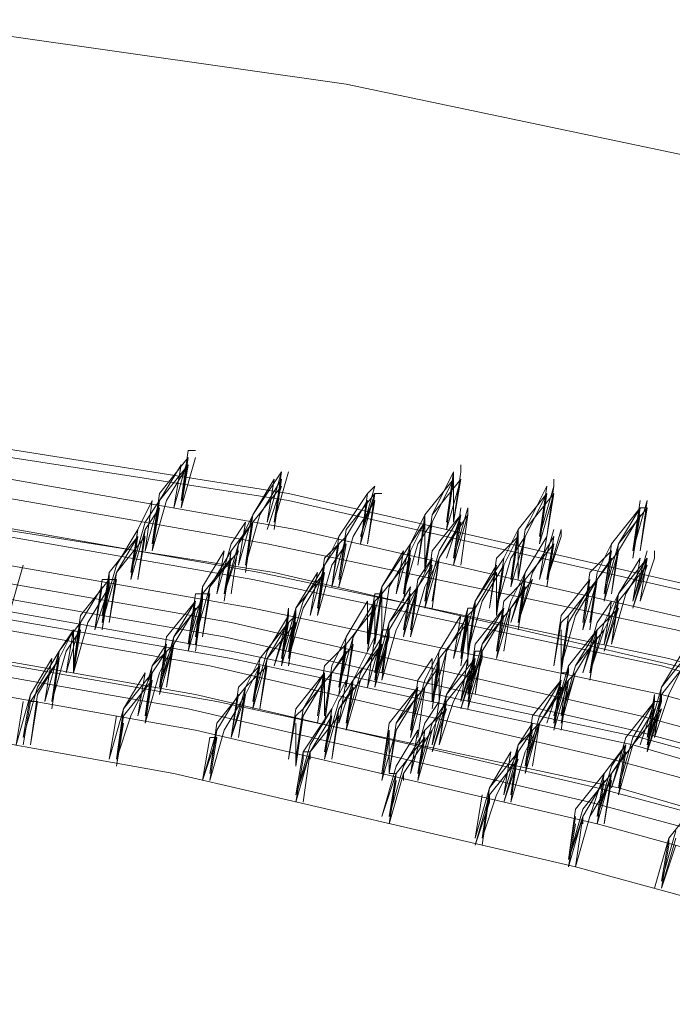
# Model space of a CAD drawing. Units: millimetres. Extents: x -15146 to 2530, y -6837 to 2881.
# Drawn here: x -9680 to -9345, y 442 to 947 of the extents above; entities that cross this region are included whole.
import ezdxf

# ---------------------------------------------------------------- set-up
doc = ezdxf.new("R2010")
doc.units = ezdxf.units.MM

# ---------------------------------------------------------------- blocks, each defined once
blk = doc.blocks.new('WMF0')
at = {"color": 139, "lineweight": 0}
blk.add_lwpolyline([(857.339, -307.256), (853.044, -305.33), (848.748, -303.479), (844.305, -301.924), (839.788, -300.591), (835.27, -299.48), (830.679, -298.517), (826.013, -297.851)], dxfattribs=at)
blk.add_lwpolyline([(857.339, -307.256), (853.044, -305.33), (848.748, -303.479), (844.305, -301.924), (839.788, -300.591), (835.27, -299.48), (830.679, -298.517), (826.013, -297.851)], dxfattribs=at)
at = {"color": 3, "lineweight": 0}
for points in [[(854.525, -311.329), (850.6, -309.403), (846.675, -307.7), (842.602, -306.145), (838.529, -304.812), (834.308, -303.701), (830.086, -302.738), (825.865, -302.072)], [(854.451, -311.403), (850.526, -309.477), (846.601, -307.774), (842.528, -306.219), (838.455, -304.886), (834.308, -303.775), (830.086, -302.812), (825.791, -302.146)], [(854.377, -311.625), (850.526, -309.774), (846.601, -308.07), (842.602, -306.515), (838.529, -305.182), (834.382, -304.071), (830.16, -303.109), (825.939, -302.368)], [(854.228, -311.773), (850.378, -309.848), (846.379, -308.144), (842.38, -306.663), (838.232, -305.256), (834.085, -304.145), (829.864, -303.257), (825.643, -302.516)], [(854.006, -312.143), (850.155, -310.292), (846.156, -308.515), (842.157, -307.033), (838.084, -305.7), (833.937, -304.516), (829.716, -303.627), (825.495, -302.886)], [(854.08, -312.069), (850.229, -310.218), (846.23, -308.441), (842.231, -306.959), (838.158, -305.626), (834.011, -304.442), (829.79, -303.553), (825.569, -302.812)], [(854.08, -312.069), (850.303, -310.218), (846.305, -308.515), (842.306, -306.959), (838.232, -305.626), (834.085, -304.516), (829.938, -303.553), (825.717, -302.886)], [(853.858, -312.365), (850.081, -310.514), (846.156, -308.811), (842.157, -307.256), (838.084, -305.923), (833.937, -304.812), (829.716, -303.923), (825.495, -303.183)], [(853.71, -312.588), (849.859, -310.736), (845.934, -308.959), (841.935, -307.478), (837.862, -306.145), (833.715, -305.034), (829.494, -304.071), (825.273, -303.331)], [(853.636, -312.736), (849.785, -310.884), (845.86, -309.107), (841.861, -307.626), (837.788, -306.293), (833.641, -305.182), (829.42, -304.219), (825.199, -303.479)], [(853.488, -312.884), (849.711, -311.032), (845.786, -309.329), (841.787, -307.774), (837.714, -306.515), (833.641, -305.33), (829.494, -304.442), (825.273, -303.701)], [(853.562, -312.81), (849.785, -310.958), (845.86, -309.255), (841.861, -307.7), (837.788, -306.367), (833.715, -305.256), (829.494, -304.367), (825.347, -303.627)], [(853.414, -313.032), (849.563, -311.181), (845.638, -309.477), (841.639, -307.922), (837.566, -306.589), (833.419, -305.478), (829.272, -304.516), (825.051, -303.775)], [(853.192, -313.328), (849.341, -311.477), (845.416, -309.774), (841.417, -308.218), (837.418, -306.885), (833.271, -305.775), (829.124, -304.812), (824.903, -304.071)], [(853.118, -313.476), (849.267, -311.625), (845.342, -309.922), (841.343, -308.366), (837.344, -307.033), (833.197, -305.923), (829.05, -304.96), (824.828, -304.219)], [(853.266, -313.328), (849.489, -311.477), (845.564, -309.774), (841.639, -308.292), (837.566, -306.959), (833.493, -305.775), (829.346, -304.886), (825.125, -304.145)], [(853.044, -313.624), (849.267, -311.773), (845.416, -310.07), (841.417, -308.589), (837.344, -307.256), (833.271, -306.145), (829.124, -305.182), (824.977, -304.442)], [(852.747, -314.069), (848.971, -312.217), (845.12, -310.514), (841.121, -309.033), (837.122, -307.7), (833.049, -306.589), (828.902, -305.626), (824.754, -304.886)]]:
    blk.add_lwpolyline(points, dxfattribs=at)
at = {"color": 253, "lineweight": 0}
for points in [[(828.976, -302.812), (829.05, -302.294)], [(829.05, -302.294), (829.124, -302.294)], [(828.753, -302.738), (829.05, -302.368)], [(828.902, -302.886), (829.05, -302.368)], [(828.976, -302.886), (829.124, -302.368)], [(828.976, -302.886), (829.05, -302.368)], [(829.05, -302.368), (828.976, -302.812)], [(828.753, -302.812), (829.05, -302.442)], [(828.753, -302.812), (828.976, -302.442)], [(828.827, -302.812), (829.05, -302.442)], [(828.976, -302.442), (828.902, -302.886)], [(829.05, -302.442), (828.976, -302.886)], [(829.05, -302.442), (828.976, -302.886)], [(831.864, -302.516), (831.864, -302.442)], [(829.716, -302.96), (830.012, -302.516)], [(829.716, -302.96), (829.938, -302.59)], [(829.79, -302.96), (830.012, -302.59)], [(829.864, -303.034), (830.012, -302.516)], [(829.938, -302.59), (829.864, -303.034)], [(829.938, -303.034), (830.086, -302.516)], [(829.938, -303.034), (830.012, -302.516)], [(830.012, -302.516), (829.938, -303.034)], [(829.938, -303.109), (830.012, -302.59)], [(830.012, -302.59), (829.938, -303.034)], [(831.493, -302.96), (831.79, -302.59)], [(831.567, -302.96), (831.79, -302.516)], [(831.567, -302.96), (831.864, -302.59)], [(831.567, -303.034), (831.79, -302.59)], [(831.716, -303.034), (831.79, -302.516)], [(831.716, -303.109), (831.864, -302.59)], [(831.79, -302.59), (831.716, -303.109)], [(831.79, -302.59), (831.716, -303.034)], [(831.79, -303.034), (831.864, -302.516)], [(831.79, -303.034), (831.864, -302.516)], [(831.79, -302.516), (831.79, -303.034)], [(831.864, -302.59), (831.79, -303.034)], [(832.826, -302.664), (832.826, -302.59)], [(829.716, -303.034), (830.012, -302.664)], [(830.012, -302.664), (829.864, -303.109)], [(830.827, -303.183), (830.975, -302.664)], [(830.901, -302.738), (830.975, -302.664)], [(832.53, -303.109), (832.752, -302.664)], [(832.678, -303.183), (832.752, -302.664)], [(832.678, -303.183), (832.826, -302.664)], [(832.752, -302.664), (832.678, -303.183)], [(832.752, -303.183), (832.826, -302.664)], [(828.679, -303.257), (828.753, -302.738)], [(830.605, -303.183), (830.901, -302.738)], [(830.679, -303.109), (830.975, -302.738)], [(830.827, -303.257), (830.975, -302.738)], [(830.827, -303.257), (830.901, -302.738)], [(830.901, -302.738), (830.827, -303.257)], [(830.975, -302.738), (830.827, -303.183)], [(830.901, -303.257), (830.975, -302.738)], [(830.975, -302.738), (831.049, -302.738)], [(832.456, -303.109), (832.752, -302.738)], [(832.53, -303.109), (832.826, -302.738)], [(832.53, -303.183), (832.752, -302.738)], [(832.678, -303.257), (832.826, -302.738)], [(832.752, -302.738), (832.678, -303.257)], [(832.752, -302.738), (832.678, -303.183)], [(832.826, -302.738), (832.752, -303.183)], [(828.531, -303.109), (828.679, -302.812)], [(828.605, -303.034), (828.753, -302.812)], [(828.605, -303.331), (828.753, -302.812)], [(828.679, -302.812), (828.605, -303.331)], [(828.605, -303.109), (828.753, -302.886)], [(828.605, -303.109), (828.753, -302.886)], [(828.679, -303.331), (828.827, -302.812)], [(828.679, -303.331), (828.753, -302.812)], [(828.753, -302.812), (828.679, -303.257)], [(828.753, -302.886), (828.679, -303.331)], [(828.753, -302.886), (828.679, -303.331)], [(828.902, -302.886), (828.902, -302.886)], [(828.976, -302.886), (828.976, -302.886)], [(829.05, -302.886), (829.05, -302.886)], [(830.679, -303.183), (830.901, -302.812)], [(830.753, -303.183), (830.975, -302.812)], [(830.901, -302.812), (830.827, -303.257)], [(830.975, -302.812), (830.901, -303.257)], [(831.79, -303.405), (831.864, -302.886)], [(831.79, -303.405), (831.938, -302.886)], [(831.938, -302.96), (831.938, -302.886)], [(833.419, -303.257), (833.715, -302.886)], [(833.493, -303.257), (833.789, -302.886)], [(833.493, -303.257), (833.715, -302.886)], [(833.641, -303.331), (833.715, -302.812)], [(833.641, -303.331), (833.789, -302.812)], [(833.641, -303.405), (833.715, -302.886)], [(833.715, -302.886), (833.641, -303.331)], [(833.715, -302.886), (833.641, -303.331)], [(833.715, -303.331), (833.789, -302.812)], [(833.715, -302.886), (833.789, -302.886)], [(833.789, -302.886), (833.715, -303.331)], [(829.568, -303.257), (829.716, -302.96)], [(829.568, -303.479), (829.716, -302.96)], [(829.642, -303.479), (829.79, -302.96)], [(829.642, -303.479), (829.716, -302.96)], [(829.716, -302.96), (829.642, -303.479)], [(831.345, -303.257), (831.493, -302.96)], [(831.419, -303.479), (831.493, -302.96)], [(831.493, -303.479), (831.567, -302.96)], [(831.493, -303.479), (831.567, -302.96)], [(831.493, -302.96), (831.493, -303.479)], [(831.567, -303.331), (831.864, -302.96)], [(831.642, -303.405), (831.938, -302.96)], [(831.642, -303.331), (831.864, -302.96)], [(831.864, -302.96), (831.716, -303.405)], [(831.79, -303.479), (831.938, -302.96)], [(831.864, -302.96), (831.79, -303.405)], [(831.864, -303.479), (831.938, -302.96)], [(831.938, -302.96), (831.864, -303.479)], [(833.493, -303.331), (833.715, -302.96)], [(833.715, -302.96), (833.641, -303.405)], [(828.309, -303.479), (828.531, -303.109)], [(828.457, -303.553), (828.605, -303.034)], [(828.457, -303.627), (828.605, -303.109)], [(828.457, -303.627), (828.531, -303.109)], [(828.531, -303.109), (828.457, -303.553)], [(828.531, -303.627), (828.605, -303.109)], [(829.494, -303.331), (829.716, -303.034)], [(829.494, -303.257), (829.642, -303.034)], [(829.568, -303.257), (829.716, -303.034)], [(829.642, -303.034), (829.568, -303.479)], [(829.642, -303.553), (829.716, -303.034)], [(829.716, -303.034), (829.642, -303.479)], [(829.716, -303.034), (829.642, -303.553)], [(829.864, -303.034), (829.864, -303.034)], [(829.938, -303.034), (829.938, -303.034)], [(829.938, -303.034), (829.938, -303.034)], [(830.605, -303.627), (830.679, -303.109)], [(831.345, -303.331), (831.493, -303.034)], [(831.345, -303.257), (831.493, -303.034)], [(831.419, -303.257), (831.567, -303.034)], [(831.493, -303.034), (831.419, -303.479)], [(831.493, -303.553), (831.567, -303.034)], [(831.567, -303.034), (831.493, -303.479)], [(831.493, -303.034), (831.493, -303.553)], [(831.642, -303.405), (831.864, -303.034)], [(831.716, -303.034), (831.716, -303.034)], [(831.864, -303.034), (831.79, -303.479)], [(831.79, -303.034), (831.79, -303.034)], [(831.79, -303.034), (831.79, -303.034)], [(832.308, -303.405), (832.456, -303.109)], [(832.382, -303.627), (832.456, -303.109)], [(832.456, -303.627), (832.53, -303.109)], [(832.456, -303.627), (832.53, -303.109)], [(832.456, -303.109), (832.456, -303.627)], [(832.678, -303.627), (832.826, -303.109)], [(832.752, -303.627), (832.9, -303.109)], [(832.9, -303.183), (832.9, -303.109)], [(828.235, -303.553), (828.531, -303.183)], [(828.309, -303.553), (828.605, -303.183)], [(828.309, -303.553), (828.531, -303.183)], [(828.531, -303.183), (828.457, -303.627)], [(828.531, -303.183), (828.457, -303.627)], [(828.605, -303.183), (828.531, -303.627)], [(830.457, -303.479), (830.605, -303.183)], [(830.457, -303.405), (830.679, -303.183)], [(830.531, -303.701), (830.679, -303.183)], [(830.531, -303.701), (830.605, -303.183)], [(830.605, -303.183), (830.531, -303.701)], [(830.605, -303.701), (830.753, -303.183)], [(830.679, -303.183), (830.605, -303.627)], [(832.234, -303.405), (832.456, -303.183)], [(832.308, -303.479), (832.456, -303.183)], [(832.382, -303.405), (832.53, -303.183)], [(832.382, -303.701), (832.53, -303.183)], [(832.456, -303.183), (832.382, -303.701)], [(832.456, -303.183), (832.382, -303.627)], [(832.53, -303.183), (832.456, -303.627)], [(832.53, -303.553), (832.752, -303.183)], [(832.604, -303.553), (832.826, -303.183)], [(832.604, -303.553), (832.826, -303.183)], [(832.752, -303.183), (832.678, -303.627)], [(832.678, -303.183), (832.678, -303.183)], [(832.678, -303.183), (832.678, -303.183)], [(832.752, -303.627), (832.9, -303.183)], [(832.752, -303.701), (832.826, -303.183)], [(832.826, -303.183), (832.752, -303.627)], [(832.826, -303.183), (832.752, -303.627)], [(832.752, -303.183), (832.752, -303.183)], [(829.346, -303.775), (829.494, -303.257)], [(829.42, -303.775), (829.568, -303.257)], [(829.494, -303.775), (829.568, -303.257)], [(830.457, -303.479), (830.605, -303.257)], [(830.531, -303.479), (830.679, -303.257)], [(830.605, -303.257), (830.531, -303.701)], [(830.679, -303.257), (830.605, -303.701)], [(830.827, -303.257), (830.827, -303.257)], [(830.827, -303.257), (830.827, -303.257)], [(830.901, -303.257), (830.901, -303.257)], [(831.049, -303.701), (831.345, -303.257)], [(831.197, -303.775), (831.345, -303.257)], [(831.271, -303.775), (831.419, -303.257)], [(831.271, -303.775), (831.345, -303.257)], [(831.345, -303.257), (831.271, -303.775)], [(832.53, -303.627), (832.826, -303.257)], [(832.826, -303.257), (832.752, -303.701)], [(833.271, -303.553), (833.419, -303.257)], [(833.345, -303.775), (833.419, -303.257)], [(833.345, -303.775), (833.493, -303.257)], [(833.419, -303.257), (833.345, -303.775)], [(833.419, -303.775), (833.493, -303.257)], [(828.679, -303.331), (828.679, -303.331)], [(828.679, -303.331), (828.679, -303.331)], [(828.753, -303.331), (828.753, -303.331)], [(829.198, -303.701), (829.42, -303.331)], [(829.198, -303.775), (829.494, -303.405)], [(829.272, -303.701), (829.568, -303.331)], [(829.272, -303.701), (829.494, -303.331)], [(829.42, -303.331), (829.346, -303.775)], [(829.42, -303.849), (829.494, -303.331)], [(829.568, -303.331), (829.42, -303.775)], [(829.494, -303.331), (829.42, -303.775)], [(829.494, -303.405), (829.42, -303.849)], [(830.383, -303.923), (830.457, -303.405)], [(831.049, -303.701), (831.271, -303.331)], [(831.049, -303.775), (831.345, -303.405)], [(831.123, -303.701), (831.345, -303.331)], [(831.271, -303.331), (831.197, -303.775)], [(831.271, -303.849), (831.345, -303.331)], [(831.345, -303.331), (831.271, -303.775)], [(831.345, -303.405), (831.271, -303.849)], [(831.419, -303.701), (831.567, -303.405)], [(831.419, -303.627), (831.567, -303.405)], [(831.493, -303.849), (831.567, -303.331)], [(831.493, -303.849), (831.642, -303.331)], [(831.493, -303.701), (831.642, -303.405)], [(831.493, -303.923), (831.642, -303.405)], [(831.567, -303.405), (831.493, -303.849)], [(831.567, -303.405), (831.493, -303.849)], [(831.567, -303.849), (831.642, -303.405)], [(831.642, -303.405), (831.567, -303.923)], [(831.79, -303.405), (831.79, -303.405)], [(832.012, -303.849), (832.308, -303.405)], [(832.16, -303.923), (832.234, -303.405)], [(832.234, -303.923), (832.382, -303.405)], [(832.234, -303.923), (832.308, -303.405)], [(832.308, -303.405), (832.234, -303.923)], [(833.197, -303.553), (833.419, -303.331)], [(833.271, -303.627), (833.493, -303.331)], [(833.271, -303.627), (833.419, -303.405)], [(833.345, -303.849), (833.493, -303.331)], [(833.419, -303.331), (833.345, -303.775)], [(833.419, -303.405), (833.345, -303.849)], [(833.493, -303.331), (833.419, -303.775)], [(833.493, -303.775), (833.715, -303.405)], [(833.493, -303.775), (833.789, -303.405)], [(833.567, -303.775), (833.789, -303.405)], [(833.641, -303.849), (833.789, -303.331)], [(833.641, -303.849), (833.789, -303.331)], [(833.641, -303.331), (833.641, -303.331)], [(833.641, -303.331), (833.641, -303.331)], [(833.641, -303.923), (833.789, -303.405)], [(833.715, -303.405), (833.641, -303.849)], [(833.789, -303.405), (833.641, -303.849)], [(833.715, -303.849), (833.863, -303.405)], [(833.789, -303.405), (833.715, -303.849)], [(833.715, -303.405), (833.715, -303.405)], [(833.863, -303.405), (833.863, -303.331)], [(827.198, -303.997), (827.346, -303.479)], [(828.161, -303.997), (828.309, -303.479)], [(829.568, -303.479), (829.568, -303.479)], [(829.642, -303.479), (829.642, -303.479)], [(829.642, -303.479), (829.642, -303.479)], [(830.235, -303.849), (830.457, -303.479)], [(830.309, -303.997), (830.457, -303.479)], [(830.383, -303.997), (830.531, -303.479)], [(830.383, -303.997), (830.457, -303.479)], [(830.457, -303.479), (830.383, -303.923)], [(831.419, -303.701), (831.567, -303.479)], [(831.419, -303.479), (831.419, -303.479)], [(831.567, -303.479), (831.493, -303.923)], [(831.493, -303.479), (831.493, -303.479)], [(831.493, -303.479), (831.493, -303.479)], [(831.79, -303.479), (831.79, -303.479)], [(831.864, -303.479), (831.864, -303.479)], [(832.012, -303.849), (832.234, -303.479)], [(832.086, -303.849), (832.308, -303.479)], [(832.234, -303.479), (832.16, -303.923)], [(832.234, -303.997), (832.308, -303.479)], [(832.308, -303.479), (832.234, -303.923)], [(833.493, -303.849), (833.789, -303.479)], [(833.789, -303.479), (833.641, -303.923)], [(828.161, -304.071), (828.309, -303.553)], [(828.161, -304.071), (828.235, -303.553)], [(828.235, -303.553), (828.161, -304.071)], [(828.235, -303.553), (828.161, -303.997)], [(828.235, -304.071), (828.309, -303.553)], [(828.235, -303.627), (828.235, -303.553)], [(828.235, -303.627), (828.235, -303.553)], [(830.16, -303.923), (830.457, -303.553)], [(830.16, -303.923), (830.383, -303.553)], [(830.235, -303.923), (830.457, -303.553)], [(830.383, -303.553), (830.309, -303.997)], [(830.457, -303.553), (830.383, -303.997)], [(830.457, -303.553), (830.383, -303.997)], [(832.012, -303.923), (832.234, -303.553)], [(832.234, -303.553), (832.234, -303.997)], [(832.382, -303.849), (832.53, -303.553)], [(832.382, -304.071), (832.53, -303.553)], [(832.456, -304.071), (832.604, -303.553)], [(832.456, -304.071), (832.604, -303.553)], [(832.53, -303.553), (832.456, -304.071)], [(833.123, -304.071), (833.197, -303.553)], [(833.197, -304.071), (833.271, -303.553)], [(827.939, -303.997), (828.235, -303.627)], [(827.939, -304.071), (828.161, -303.701)], [(827.939, -304.071), (828.161, -303.701)], [(828.013, -304.071), (828.235, -303.701)], [(828.087, -304.145), (828.161, -303.627)], [(828.087, -304.145), (828.235, -303.701)], [(828.161, -303.701), (828.087, -304.145)], [(828.161, -303.701), (828.087, -304.145)], [(828.235, -303.627), (828.161, -304.071)], [(828.161, -303.627), (828.235, -303.627)], [(828.161, -304.145), (828.235, -303.627)], [(828.161, -304.145), (828.235, -303.627)], [(828.235, -303.627), (828.161, -304.145)], [(828.235, -303.701), (828.161, -304.145)], [(828.309, -303.627), (828.235, -304.071)], [(828.235, -303.627), (828.309, -303.627)], [(828.235, -303.701), (828.235, -303.627)], [(828.457, -303.627), (828.457, -303.627)], [(828.457, -303.627), (828.457, -303.627)], [(828.531, -303.627), (828.531, -303.627)], [(829.124, -304.219), (829.198, -303.701)], [(829.124, -304.219), (829.272, -303.701)], [(829.198, -303.701), (829.124, -304.219)], [(829.198, -304.219), (829.272, -303.701)], [(829.198, -303.775), (829.198, -303.701)], [(830.531, -303.701), (830.531, -303.701)], [(830.605, -303.701), (830.605, -303.701)], [(830.605, -303.701), (830.605, -303.701)], [(830.901, -304.219), (831.049, -303.701)], [(830.975, -304.219), (831.049, -303.701)], [(831.049, -303.701), (830.975, -304.219)], [(831.049, -304.219), (831.123, -303.701)], [(831.049, -303.775), (831.049, -303.701)], [(831.123, -304.071), (831.345, -303.701)], [(831.123, -304.071), (831.419, -303.701)], [(831.197, -304.145), (831.419, -303.701)], [(831.271, -304.219), (831.419, -303.701)], [(831.271, -304.145), (831.419, -303.701)], [(831.345, -303.701), (831.271, -304.145)], [(831.419, -303.701), (831.271, -304.145)], [(831.345, -304.145), (831.419, -303.627)], [(831.345, -304.219), (831.493, -303.701)], [(831.419, -303.701), (831.345, -304.219)], [(832.308, -303.849), (832.53, -303.627)], [(832.382, -303.923), (832.604, -303.627)], [(832.53, -303.627), (832.382, -304.071)], [(832.382, -303.627), (832.382, -303.627)], [(832.382, -303.923), (832.53, -303.701)], [(832.456, -304.145), (832.53, -303.627)], [(832.604, -303.627), (832.456, -304.071)], [(832.456, -303.627), (832.456, -303.627)], [(832.456, -303.627), (832.456, -303.627)], [(832.53, -303.701), (832.456, -304.145)], [(832.678, -303.627), (832.678, -303.627)], [(832.752, -303.627), (832.752, -303.627)], [(832.752, -303.701), (832.752, -303.701)], [(832.9, -303.997), (833.197, -303.627)], [(832.975, -303.997), (833.271, -303.627)], [(832.975, -304.071), (833.197, -303.701)], [(833.049, -303.997), (833.271, -303.627)], [(833.123, -304.145), (833.271, -303.627)], [(833.197, -303.627), (833.123, -304.071)], [(833.197, -303.701), (833.123, -304.145)], [(833.197, -304.071), (833.271, -303.627)], [(833.271, -303.627), (833.197, -304.145)], [(833.271, -303.627), (833.197, -304.071)], [(829.05, -304.293), (829.124, -303.775)], [(829.05, -304.293), (829.198, -303.775)], [(829.124, -304.293), (829.198, -303.775)], [(829.198, -303.775), (829.124, -304.293)], [(829.198, -303.775), (829.124, -304.219)], [(829.124, -303.775), (829.198, -303.775)], [(829.272, -303.775), (829.198, -304.219)], [(829.198, -303.775), (829.272, -303.775)], [(829.198, -303.849), (829.198, -303.775)], [(829.198, -303.849), (829.198, -303.775)], [(829.42, -303.775), (829.42, -303.775)], [(829.42, -303.775), (829.42, -303.775)], [(830.975, -303.775), (830.901, -304.219)], [(830.901, -304.293), (830.975, -303.775)], [(830.901, -304.293), (830.975, -303.775)], [(830.975, -304.293), (831.049, -303.775)], [(831.049, -303.775), (830.975, -304.293)], [(830.975, -303.849), (831.049, -303.775)], [(830.975, -303.775), (831.049, -303.775)], [(830.975, -304.293), (831.049, -303.775)], [(831.049, -303.775), (831.049, -304.219)], [(831.123, -304.145), (831.345, -303.775)], [(831.197, -303.775), (831.197, -303.775)], [(831.345, -303.775), (831.271, -304.219)], [(831.271, -303.775), (831.271, -303.775)], [(831.345, -303.775), (831.345, -303.775)], [(833.345, -304.071), (833.493, -303.775)], [(833.345, -304.293), (833.493, -303.775)], [(833.345, -303.775), (833.345, -303.775)], [(833.345, -303.775), (833.345, -303.775)], [(833.419, -304.293), (833.567, -303.775)], [(833.419, -304.293), (833.493, -303.775)], [(833.493, -303.775), (833.419, -304.293)], [(833.419, -303.775), (833.419, -303.775)], [(828.827, -304.219), (829.124, -303.849)], [(828.902, -304.219), (829.198, -303.849)], [(828.902, -304.219), (829.124, -303.849)], [(828.902, -304.293), (829.124, -303.923)], [(829.05, -304.367), (829.198, -303.849)], [(829.124, -303.849), (829.05, -304.293)], [(829.124, -303.849), (829.05, -304.293)], [(829.124, -303.923), (829.05, -304.367)], [(829.124, -304.367), (829.198, -303.849)], [(829.198, -303.849), (829.124, -304.367)], [(829.494, -303.849), (829.494, -303.849)], [(830.012, -304.442), (830.16, -303.923)], [(830.086, -303.923), (830.012, -304.442)], [(830.086, -304.367), (830.235, -303.849)], [(830.086, -304.442), (830.235, -303.923)], [(830.086, -304.442), (830.16, -303.923)], [(830.16, -303.923), (830.086, -304.367)], [(830.086, -303.997), (830.086, -303.923)], [(830.16, -303.997), (830.16, -303.923)], [(830.679, -304.219), (830.901, -303.849)], [(830.679, -304.293), (830.975, -303.923)], [(830.753, -304.219), (830.975, -303.849)], [(830.753, -304.219), (830.975, -303.849)], [(830.901, -304.367), (830.975, -303.849)], [(830.901, -303.849), (830.901, -304.293)], [(830.975, -303.849), (830.901, -304.293)], [(830.975, -303.923), (830.901, -304.367)], [(830.975, -303.849), (830.975, -304.293)], [(831.493, -303.849), (831.493, -303.849)], [(831.493, -303.849), (831.493, -303.849)], [(831.567, -303.923), (831.567, -303.923)], [(831.79, -304.442), (831.938, -303.923)], [(831.864, -304.367), (832.012, -303.849)], [(831.938, -303.923), (831.864, -304.367)], [(831.864, -304.442), (831.938, -303.923)], [(831.938, -304.367), (832.086, -303.849)], [(831.938, -304.367), (832.012, -303.849)], [(832.012, -303.849), (831.938, -304.367)], [(831.938, -304.442), (832.012, -303.923)], [(832.012, -303.923), (831.938, -304.367)], [(832.012, -303.923), (831.938, -304.442)], [(831.938, -303.997), (832.012, -303.923)], [(831.938, -303.923), (832.012, -303.923)], [(831.938, -304.442), (832.012, -303.923)], [(832.012, -303.923), (832.012, -303.849)], [(832.012, -304.293), (832.308, -303.923)], [(832.086, -304.293), (832.382, -303.923)], [(832.086, -304.293), (832.308, -303.923)], [(832.16, -303.923), (832.16, -303.923)], [(832.234, -304.367), (832.308, -303.849)], [(832.234, -304.367), (832.382, -303.849)], [(832.234, -304.442), (832.382, -303.923)], [(832.308, -303.923), (832.234, -304.367)], [(832.308, -303.923), (832.234, -304.367)], [(832.234, -303.923), (832.234, -303.923)], [(832.234, -303.923), (832.234, -303.923)], [(832.308, -304.367), (832.382, -303.923)], [(832.382, -303.923), (832.308, -304.367)], [(833.271, -304.071), (833.419, -303.849)], [(833.271, -304.145), (833.493, -303.923)], [(833.345, -304.145), (833.493, -303.849)], [(833.345, -304.367), (833.493, -303.849)], [(833.419, -303.849), (833.345, -304.293)], [(833.493, -303.923), (833.345, -304.367)], [(833.493, -303.849), (833.419, -304.293)], [(833.641, -303.849), (833.641, -303.849)], [(833.715, -303.849), (833.715, -303.849)], [(833.715, -303.923), (833.715, -303.923)], [(827.865, -304.516), (827.939, -303.997)], [(829.864, -304.367), (830.086, -303.997)], [(829.938, -304.516), (830.086, -303.997)], [(830.012, -304.516), (830.16, -303.997)], [(830.086, -303.997), (830.012, -304.516)], [(830.16, -303.997), (830.086, -304.442)], [(830.16, -303.997), (830.086, -304.442)], [(830.086, -304.071), (830.16, -303.997)], [(830.086, -304.516), (830.16, -303.997)], [(830.309, -303.997), (830.309, -303.997)], [(830.383, -303.997), (830.383, -303.997)], [(830.383, -303.997), (830.383, -303.997)], [(831.642, -304.367), (831.864, -303.997)], [(831.716, -304.367), (831.938, -303.997)], [(831.716, -304.367), (831.938, -303.997)], [(831.864, -303.997), (831.79, -304.442)], [(831.864, -304.516), (831.938, -303.997)], [(831.938, -303.997), (831.864, -304.442)], [(831.938, -303.997), (831.938, -304.516)], [(832.086, -304.367), (832.308, -303.997)], [(832.308, -303.997), (832.234, -304.442)], [(832.826, -304.516), (832.9, -303.997)], [(832.9, -304.516), (833.049, -303.997)], [(832.9, -304.516), (832.975, -303.997)], [(832.975, -303.997), (832.9, -304.516)], [(832.9, -304.071), (832.975, -303.997)], [(827.717, -304.367), (827.939, -304.071)], [(827.791, -304.59), (827.939, -304.071)], [(827.865, -304.59), (828.013, -304.071)], [(827.865, -304.59), (827.939, -304.071)], [(827.939, -304.071), (827.865, -304.516)], [(828.161, -304.071), (828.161, -304.071)], [(828.161, -304.071), (828.161, -304.071)], [(828.235, -304.071), (828.235, -304.071)], [(829.79, -304.442), (830.086, -304.071)], [(829.864, -304.442), (830.16, -304.071)], [(829.864, -304.442), (830.086, -304.071)], [(830.086, -304.071), (829.938, -304.516)], [(830.012, -304.516), (830.086, -304.071)], [(830.086, -304.071), (830.012, -304.516)], [(830.16, -304.071), (830.086, -304.516)], [(830.975, -304.59), (831.123, -304.071)], [(831.049, -304.59), (831.123, -304.071)], [(831.642, -304.442), (831.938, -304.071)], [(831.938, -304.071), (831.864, -304.516)], [(832.456, -304.071), (832.456, -304.071)], [(832.456, -304.071), (832.456, -304.071)], [(832.53, -304.071), (832.53, -304.071)], [(832.9, -304.071), (832.826, -304.516)], [(832.9, -304.59), (832.975, -304.071)], [(832.975, -304.071), (832.9, -304.516)], [(833.123, -304.59), (833.271, -304.071)], [(833.123, -304.071), (833.123, -304.071)], [(833.197, -304.59), (833.345, -304.071)], [(833.197, -304.071), (833.197, -304.071)], [(827.717, -304.442), (827.865, -304.145)], [(827.717, -304.367), (827.865, -304.145)], [(827.791, -304.367), (827.939, -304.145)], [(827.865, -304.145), (827.791, -304.59)], [(827.939, -304.145), (827.865, -304.59)], [(827.865, -304.145), (827.865, -304.59)], [(828.087, -304.145), (828.087, -304.145)], [(828.161, -304.145), (828.161, -304.145)], [(828.161, -304.145), (828.161, -304.145)], [(828.753, -304.738), (828.827, -304.219)], [(828.753, -304.738), (828.902, -304.219)], [(828.827, -304.738), (828.902, -304.219)], [(829.124, -304.219), (829.124, -304.219)], [(829.124, -304.219), (829.124, -304.219)], [(829.198, -304.219), (829.198, -304.219)], [(830.531, -304.516), (830.679, -304.219)], [(830.605, -304.738), (830.679, -304.219)], [(830.605, -304.738), (830.753, -304.219)], [(830.679, -304.219), (830.605, -304.738)], [(830.679, -304.738), (830.753, -304.219)], [(830.753, -304.664), (830.975, -304.219)], [(830.827, -304.59), (831.049, -304.219)], [(830.901, -304.738), (831.049, -304.219)], [(830.975, -304.219), (830.901, -304.738)], [(830.975, -304.664), (831.123, -304.145)], [(831.049, -304.145), (830.975, -304.59)], [(830.975, -304.664), (831.049, -304.145)], [(831.123, -304.219), (830.975, -304.664)], [(830.975, -304.219), (830.975, -304.219)], [(830.975, -304.219), (830.975, -304.219)], [(830.975, -304.738), (831.123, -304.219)], [(830.975, -304.738), (831.049, -304.219)], [(831.049, -304.219), (830.975, -304.664)], [(831.049, -304.664), (831.197, -304.145)], [(831.123, -304.145), (831.049, -304.664)], [(831.123, -304.145), (831.049, -304.59)], [(831.049, -304.219), (831.049, -304.145)], [(831.049, -304.145), (831.123, -304.145)], [(831.049, -304.219), (831.123, -304.219)], [(831.049, -304.219), (831.049, -304.219)], [(831.123, -304.219), (831.123, -304.145)], [(831.271, -304.219), (831.271, -304.219)], [(831.345, -304.219), (831.345, -304.219)], [(831.345, -304.219), (831.345, -304.219)], [(832.9, -304.145), (832.9, -304.59)], [(832.975, -304.516), (833.271, -304.145)], [(833.049, -304.516), (833.345, -304.145)], [(833.049, -304.516), (833.271, -304.145)], [(833.049, -304.59), (833.271, -304.219)], [(833.271, -304.145), (833.123, -304.59)], [(833.197, -304.59), (833.345, -304.145)], [(833.197, -304.664), (833.271, -304.145)], [(833.345, -304.145), (833.197, -304.59)], [(833.271, -304.145), (833.197, -304.59)], [(833.197, -304.145), (833.197, -304.145)], [(833.271, -304.219), (833.197, -304.664)], [(828.679, -304.516), (828.827, -304.293)], [(828.679, -304.516), (828.902, -304.293)], [(828.753, -304.59), (828.902, -304.293)], [(828.753, -304.812), (828.902, -304.293)], [(828.827, -304.293), (828.753, -304.738)], [(828.902, -304.293), (828.753, -304.738)], [(828.902, -304.293), (828.827, -304.738)], [(829.05, -304.293), (829.05, -304.293)], [(830.457, -304.516), (830.679, -304.293)], [(830.531, -304.59), (830.753, -304.293)], [(830.605, -304.812), (830.679, -304.293)], [(830.679, -304.293), (830.605, -304.738)], [(830.753, -304.293), (830.679, -304.738)], [(830.753, -304.664), (831.049, -304.293)], [(830.827, -304.664), (831.049, -304.293)], [(830.901, -304.293), (830.901, -304.293)], [(830.901, -304.293), (830.901, -304.293)], [(831.049, -304.293), (830.975, -304.738)], [(831.049, -304.293), (830.975, -304.738)], [(831.938, -304.812), (832.012, -304.293)], [(831.938, -304.812), (832.086, -304.293)], [(832.012, -304.812), (832.086, -304.293)], [(833.345, -304.293), (833.345, -304.293)], [(833.419, -304.293), (833.419, -304.293)], [(833.419, -304.293), (833.419, -304.293)], [(827.494, -304.738), (827.717, -304.367)], [(827.569, -304.886), (827.717, -304.367)], [(827.643, -304.886), (827.791, -304.367)], [(827.643, -304.886), (827.717, -304.367)], [(827.717, -304.367), (827.643, -304.886)], [(828.679, -304.59), (828.827, -304.367)], [(828.827, -304.367), (828.753, -304.812)], [(829.05, -304.367), (829.05, -304.367)], [(829.124, -304.367), (829.124, -304.367)], [(829.716, -304.886), (829.864, -304.367)], [(830.531, -304.59), (830.679, -304.367)], [(830.679, -304.367), (830.605, -304.812)], [(830.975, -304.367), (830.975, -304.367)], [(831.493, -304.664), (831.642, -304.367)], [(831.567, -304.886), (831.642, -304.367)], [(831.567, -304.886), (831.716, -304.367)], [(831.642, -304.367), (831.567, -304.886)], [(831.642, -304.886), (831.716, -304.367)], [(831.864, -304.367), (831.864, -304.367)], [(831.864, -304.886), (832.012, -304.367)], [(831.864, -304.886), (832.012, -304.367)], [(831.938, -304.886), (832.086, -304.367)], [(832.012, -304.367), (831.938, -304.812)], [(832.086, -304.367), (831.938, -304.812)], [(831.938, -304.367), (831.938, -304.367)], [(832.086, -304.367), (832.012, -304.812)], [(832.012, -304.367), (832.086, -304.367)], [(832.012, -304.367), (832.012, -304.367)], [(832.086, -304.442), (832.086, -304.367)], [(832.234, -304.367), (832.234, -304.367)], [(832.234, -304.367), (832.234, -304.367)], [(833.937, -304.738), (834.159, -304.367)], [(833.937, -304.738), (834.233, -304.367)], [(834.011, -304.812), (834.233, -304.367)], [(827.42, -304.886), (827.717, -304.442)], [(827.42, -304.812), (827.643, -304.442)], [(827.494, -304.812), (827.717, -304.442)], [(827.643, -304.442), (827.569, -304.886)], [(827.643, -304.886), (827.717, -304.442)], [(827.717, -304.442), (827.643, -304.886)], [(827.717, -304.442), (827.643, -304.96)], [(828.531, -305.034), (828.679, -304.516)], [(828.605, -305.034), (828.679, -304.516)], [(829.568, -304.738), (829.79, -304.516)], [(829.642, -304.738), (829.79, -304.442)], [(829.642, -304.738), (829.864, -304.516)], [(829.642, -304.812), (829.79, -304.516)], [(829.716, -304.96), (829.864, -304.442)], [(829.716, -304.96), (829.79, -304.442)], [(829.79, -304.442), (829.716, -304.886)], [(829.79, -304.516), (829.716, -304.96)], [(829.79, -304.516), (829.716, -304.96)], [(829.79, -304.96), (829.864, -304.442)], [(829.864, -304.516), (829.79, -304.96)], [(830.012, -304.442), (830.012, -304.442)], [(830.012, -304.516), (830.012, -304.516)], [(830.012, -304.516), (830.012, -304.516)], [(830.086, -304.442), (830.086, -304.442)], [(830.086, -304.516), (830.086, -304.516)], [(830.16, -304.442), (830.16, -304.442)], [(830.383, -305.034), (830.457, -304.516)], [(830.457, -305.034), (830.531, -304.516)], [(831.419, -304.664), (831.567, -304.442)], [(831.493, -304.738), (831.642, -304.442)], [(831.493, -304.738), (831.642, -304.516)], [(831.567, -304.96), (831.642, -304.442)], [(831.567, -304.442), (831.567, -304.886)], [(831.642, -304.516), (831.567, -304.96)], [(831.642, -304.442), (831.642, -304.886)], [(831.716, -304.812), (831.938, -304.442)], [(831.716, -304.812), (832.012, -304.442)], [(831.716, -304.886), (832.012, -304.516)], [(831.79, -304.886), (832.012, -304.442)], [(831.864, -304.96), (832.012, -304.442)], [(831.938, -304.442), (831.864, -304.886)], [(832.012, -304.442), (831.864, -304.886)], [(831.864, -304.442), (831.864, -304.442)], [(831.864, -304.442), (831.864, -304.442)], [(832.012, -304.516), (831.864, -304.96)], [(832.012, -304.442), (831.938, -304.886)], [(831.938, -304.96), (832.086, -304.442)], [(832.012, -304.442), (831.938, -304.96)], [(831.938, -304.516), (831.938, -304.516)], [(832.308, -304.442), (832.308, -304.442)], [(832.826, -305.034), (832.975, -304.516)], [(832.826, -304.516), (832.826, -304.516)], [(832.9, -305.034), (833.049, -304.516)], [(832.9, -305.034), (833.049, -304.516)], [(832.975, -304.516), (832.9, -305.034)], [(832.9, -304.516), (832.9, -304.516)], [(832.9, -304.516), (832.9, -304.516)], [(832.975, -304.59), (832.975, -304.516)], [(833.937, -304.812), (834.233, -304.442)], [(827.791, -304.59), (827.791, -304.59)], [(827.865, -304.59), (827.865, -304.59)], [(827.865, -304.59), (827.865, -304.59)], [(828.383, -304.96), (828.605, -304.59)], [(828.383, -304.96), (828.679, -304.59)], [(828.457, -305.034), (828.679, -304.59)], [(828.605, -304.59), (828.531, -305.034)], [(828.605, -305.108), (828.753, -304.59)], [(828.605, -305.108), (828.679, -304.59)], [(828.679, -304.59), (828.605, -305.108)], [(828.679, -304.59), (828.605, -305.034)], [(830.16, -304.96), (830.457, -304.59)], [(830.235, -304.96), (830.531, -304.59)], [(830.235, -304.96), (830.457, -304.59)], [(830.457, -304.59), (830.383, -305.034)], [(830.457, -305.108), (830.531, -304.59)], [(830.457, -305.108), (830.531, -304.59)], [(830.531, -304.59), (830.457, -305.108)], [(830.457, -304.59), (830.457, -305.034)], [(830.679, -305.108), (830.827, -304.59)], [(830.975, -304.59), (830.975, -304.59)], [(832.975, -304.59), (832.826, -305.034)], [(832.826, -305.108), (832.9, -304.59)], [(832.826, -305.108), (832.975, -304.59)], [(832.9, -305.108), (833.049, -304.59)], [(833.049, -304.59), (832.9, -305.034)], [(832.9, -304.59), (832.975, -304.59)], [(832.975, -304.664), (833.049, -304.59)], [(833.123, -304.59), (833.123, -304.59)], [(833.197, -304.59), (833.197, -304.59)], [(827.346, -305.256), (827.494, -304.738)], [(828.383, -305.034), (828.679, -304.664)], [(828.679, -304.664), (828.605, -305.108)], [(828.753, -304.738), (828.753, -304.738)], [(828.827, -304.738), (828.827, -304.738)], [(829.346, -305.108), (829.642, -304.738)], [(829.494, -305.256), (829.568, -304.738)], [(829.494, -305.256), (829.642, -304.738)], [(829.642, -304.738), (829.494, -305.256)], [(829.568, -305.256), (829.642, -304.738)], [(830.235, -305.034), (830.457, -304.664)], [(830.457, -304.664), (830.383, -305.108)], [(830.531, -304.96), (830.679, -304.664)], [(830.605, -304.96), (830.827, -304.664)], [(830.605, -304.886), (830.753, -304.664)], [(830.605, -305.108), (830.753, -304.664)], [(830.679, -304.664), (830.605, -305.108)], [(830.605, -304.96), (830.753, -304.738)], [(830.605, -304.738), (830.605, -304.738)], [(830.605, -304.738), (830.605, -304.738)], [(830.679, -305.182), (830.827, -304.664)], [(830.679, -305.182), (830.753, -304.664)], [(830.827, -304.664), (830.679, -305.182)], [(830.753, -304.664), (830.679, -305.108)], [(830.753, -304.738), (830.679, -305.182)], [(830.679, -304.738), (830.679, -304.738)], [(830.901, -304.738), (830.901, -304.738)], [(830.975, -304.738), (830.975, -304.738)], [(830.975, -304.738), (830.975, -304.738)], [(831.049, -304.664), (831.049, -304.664)], [(831.049, -304.664), (831.049, -304.664)], [(831.123, -305.108), (831.419, -304.738)], [(831.197, -305.108), (831.493, -304.738)], [(831.197, -305.108), (831.419, -304.738)], [(831.345, -305.182), (831.419, -304.664)], [(831.345, -305.182), (831.493, -304.664)], [(831.345, -305.256), (831.493, -304.738)], [(831.419, -304.738), (831.345, -305.182)], [(831.419, -304.738), (831.345, -305.182)], [(831.419, -305.256), (831.493, -304.738)], [(831.493, -304.738), (831.419, -305.256)], [(832.604, -305.034), (832.9, -304.664)], [(832.678, -305.108), (832.975, -304.664)], [(832.678, -305.034), (832.9, -304.664)], [(832.678, -305.108), (832.9, -304.738)], [(832.9, -304.664), (832.752, -305.108)], [(832.826, -305.182), (832.975, -304.664)], [(832.9, -304.664), (832.826, -305.108)], [(832.9, -304.738), (832.826, -305.182)], [(832.975, -304.664), (832.9, -305.108)], [(832.9, -305.182), (832.975, -304.664)], [(832.975, -304.664), (832.9, -305.182)], [(833.197, -304.664), (833.197, -304.664)], [(833.789, -305.256), (833.937, -304.738)], [(833.863, -305.256), (833.937, -304.738)], [(827.272, -305.33), (827.42, -304.812)], [(827.42, -304.812), (827.346, -305.256)], [(827.42, -305.33), (827.494, -304.812)], [(828.827, -304.812), (828.827, -304.812)], [(829.346, -305.182), (829.568, -304.812)], [(829.346, -305.182), (829.568, -304.812)], [(829.42, -305.182), (829.642, -304.812)], [(829.494, -305.256), (829.642, -304.812)], [(829.568, -304.812), (829.494, -305.256)], [(829.568, -304.812), (829.494, -305.256)], [(829.642, -304.812), (829.568, -305.256)], [(831.197, -305.182), (831.419, -304.812)], [(831.419, -304.812), (831.345, -305.256)], [(831.567, -305.33), (831.716, -304.812)], [(831.642, -305.33), (831.716, -304.812)], [(831.938, -304.812), (831.938, -304.812)], [(831.938, -304.812), (831.938, -304.812)], [(832.012, -304.812), (832.012, -304.812)], [(833.789, -305.33), (833.937, -304.812)], [(833.863, -304.812), (833.789, -305.256)], [(833.789, -305.33), (833.937, -304.812)], [(833.863, -305.256), (834.011, -304.812)], [(833.937, -304.812), (833.863, -305.256)], [(833.937, -304.812), (833.863, -305.256)], [(833.863, -304.886), (833.863, -304.812)], [(833.937, -304.886), (833.937, -304.812)], [(827.346, -304.886), (827.272, -305.33)], [(827.346, -305.33), (827.42, -304.886)], [(827.42, -304.886), (827.346, -305.33)], [(827.494, -304.886), (827.42, -305.33)], [(827.42, -304.886), (827.494, -304.886)], [(827.643, -304.886), (827.643, -304.886)], [(827.643, -304.886), (827.643, -304.886)], [(827.717, -304.886), (827.717, -304.886)], [(830.457, -305.404), (830.605, -304.886)], [(831.493, -305.108), (831.642, -304.886)], [(831.567, -305.182), (831.716, -304.886)], [(831.567, -305.108), (831.716, -304.886)], [(831.567, -305.404), (831.716, -304.886)], [(831.642, -304.886), (831.567, -305.33)], [(831.567, -304.886), (831.567, -304.886)], [(831.567, -304.886), (831.567, -304.886)], [(831.642, -305.33), (831.79, -304.886)], [(831.716, -304.886), (831.642, -305.33)], [(831.716, -304.886), (831.642, -305.33)], [(831.642, -304.886), (831.642, -304.886)], [(831.864, -304.886), (831.864, -304.886)], [(833.567, -305.256), (833.863, -304.886)], [(833.641, -305.256), (833.863, -304.886)], [(833.715, -305.33), (833.863, -304.886)], [(833.863, -304.886), (833.715, -305.33)], [(833.937, -304.886), (833.789, -305.33)], [(833.789, -305.404), (833.937, -304.886)], [(833.789, -305.404), (833.863, -304.886)], [(833.863, -304.886), (833.789, -305.33)], [(833.863, -304.886), (833.937, -304.886)], [(828.235, -305.478), (828.383, -304.96)], [(828.309, -305.034), (828.235, -305.478)], [(828.309, -305.478), (828.383, -304.96)], [(828.309, -305.478), (828.457, -305.034)], [(828.309, -305.552), (828.383, -305.034)], [(828.383, -305.034), (828.309, -305.478)], [(828.383, -305.034), (828.309, -305.478)], [(828.531, -305.034), (828.531, -305.034)], [(829.716, -304.96), (829.716, -304.96)], [(829.716, -304.96), (829.716, -304.96)], [(829.79, -304.96), (829.79, -304.96)], [(830.086, -305.478), (830.16, -304.96)], [(830.16, -305.034), (830.086, -305.478)], [(830.16, -305.478), (830.235, -304.96)], [(830.16, -305.478), (830.235, -304.96)], [(830.235, -304.96), (830.16, -305.478)], [(830.16, -305.034), (830.235, -304.96)], [(830.16, -305.552), (830.235, -305.034)], [(830.235, -305.034), (830.16, -305.478)], [(830.235, -305.404), (830.531, -304.96)], [(830.309, -305.33), (830.531, -304.96)], [(830.309, -305.404), (830.605, -305.034)], [(830.309, -305.404), (830.531, -305.034)], [(830.383, -305.034), (830.383, -305.034)], [(830.457, -305.478), (830.605, -304.96)], [(830.457, -305.478), (830.531, -304.96)], [(830.531, -304.96), (830.457, -305.478)], [(830.531, -304.96), (830.457, -305.404)], [(830.531, -305.034), (830.457, -305.478)], [(830.531, -305.478), (830.605, -304.96)], [(830.605, -305.034), (830.531, -305.478)], [(831.493, -305.182), (831.716, -304.96)], [(831.716, -304.96), (831.567, -305.404)], [(831.938, -304.96), (831.938, -304.96)], [(831.938, -304.96), (831.938, -304.96)], [(832.53, -305.552), (832.604, -305.034)], [(832.53, -305.552), (832.678, -305.034)], [(832.9, -305.034), (832.9, -305.034)], [(832.9, -305.034), (832.9, -305.034)], [(832.975, -305.034), (832.975, -305.034)], [(833.641, -305.33), (833.937, -304.96)], [(833.641, -305.33), (833.863, -304.96)], [(833.937, -304.96), (833.789, -305.404)], [(833.863, -304.96), (833.789, -305.404)], [(828.383, -305.108), (828.309, -305.552)], [(828.605, -305.108), (828.605, -305.108)], [(828.605, -305.108), (828.605, -305.108)], [(829.272, -305.626), (829.346, -305.108)], [(830.16, -305.108), (830.16, -305.552)], [(830.457, -305.108), (830.457, -305.108)], [(830.457, -305.108), (830.457, -305.108)], [(831.049, -305.626), (831.123, -305.108)], [(831.123, -305.626), (831.197, -305.108)], [(831.123, -305.626), (831.197, -305.108)], [(831.345, -305.626), (831.493, -305.108)], [(831.419, -305.626), (831.567, -305.108)], [(832.456, -305.33), (832.604, -305.108)], [(832.456, -305.33), (832.678, -305.108)], [(832.53, -305.404), (832.678, -305.108)], [(832.53, -305.626), (832.678, -305.108)], [(832.604, -305.108), (832.53, -305.552)], [(832.678, -305.108), (832.53, -305.552)], [(832.604, -305.552), (832.678, -305.108)], [(832.678, -305.108), (832.604, -305.552)], [(832.826, -305.108), (832.826, -305.108)], [(829.198, -305.7), (829.346, -305.182)], [(829.198, -305.7), (829.346, -305.182)], [(829.272, -305.7), (829.42, -305.182)], [(829.346, -305.182), (829.272, -305.626)], [(830.605, -305.182), (830.605, -305.182)], [(830.679, -305.182), (830.679, -305.182)], [(830.753, -305.182), (830.753, -305.182)], [(831.049, -305.7), (831.197, -305.182)], [(831.123, -305.182), (831.049, -305.626)], [(831.197, -305.182), (831.123, -305.626)], [(831.123, -305.182), (831.123, -305.626)], [(831.197, -305.552), (831.419, -305.182)], [(831.271, -305.626), (831.567, -305.182)], [(831.271, -305.552), (831.493, -305.182)], [(831.419, -305.182), (831.345, -305.626)], [(831.345, -305.182), (831.345, -305.182)], [(831.419, -305.7), (831.567, -305.182)], [(831.419, -305.7), (831.493, -305.182)], [(831.567, -305.182), (831.419, -305.7)], [(831.493, -305.182), (831.419, -305.626)], [(832.456, -305.404), (832.604, -305.182)], [(832.604, -305.182), (832.53, -305.626)], [(832.826, -305.182), (832.826, -305.182)], [(832.9, -305.182), (832.9, -305.182)], [(827.346, -305.33), (827.346, -305.33)], [(827.346, -305.33), (827.346, -305.33)], [(827.42, -305.33), (827.42, -305.33)], [(829.346, -305.256), (829.198, -305.7)], [(829.272, -305.256), (829.198, -305.7)], [(829.346, -305.256), (829.272, -305.7)], [(829.272, -305.256), (829.346, -305.256)], [(829.494, -305.256), (829.494, -305.256)], [(829.568, -305.256), (829.568, -305.256)], [(829.568, -305.256), (829.568, -305.256)], [(830.16, -305.849), (830.309, -305.33)], [(831.123, -305.256), (831.049, -305.7)], [(831.197, -305.626), (831.493, -305.256)], [(831.493, -305.256), (831.419, -305.7)], [(831.419, -305.256), (831.419, -305.256)], [(831.419, -305.256), (831.419, -305.256)], [(831.567, -305.33), (831.567, -305.33)], [(831.642, -305.33), (831.642, -305.33)], [(832.308, -305.849), (832.456, -305.33)], [(832.382, -305.849), (832.456, -305.33)], [(833.345, -305.626), (833.567, -305.33)], [(833.419, -305.775), (833.567, -305.256)], [(833.419, -305.626), (833.641, -305.33)], [(833.419, -305.552), (833.567, -305.33)], [(833.567, -305.33), (833.419, -305.775)], [(833.493, -305.775), (833.641, -305.256)], [(833.493, -305.849), (833.641, -305.33)], [(833.493, -305.849), (833.641, -305.33)], [(833.641, -305.33), (833.493, -305.849)], [(833.567, -305.33), (833.493, -305.775)], [(833.789, -305.256), (833.789, -305.256)], [(833.863, -305.256), (833.863, -305.256)], [(833.863, -305.33), (833.863, -305.33)], [(830.16, -305.923), (830.309, -305.404)], [(830.16, -305.849), (830.235, -305.404)], [(830.235, -305.404), (830.16, -305.849)], [(830.309, -305.404), (830.16, -305.849)], [(830.235, -305.923), (830.309, -305.404)], [(830.309, -305.404), (830.235, -305.923)], [(830.235, -305.404), (830.309, -305.404)], [(830.235, -305.478), (830.235, -305.404)], [(830.309, -305.478), (830.309, -305.404)], [(831.642, -305.404), (831.642, -305.404)], [(832.16, -305.775), (832.382, -305.404)], [(832.16, -305.775), (832.456, -305.404)], [(832.234, -305.849), (832.456, -305.404)], [(832.308, -305.923), (832.456, -305.404)], [(832.382, -305.404), (832.308, -305.849)], [(832.382, -305.923), (832.53, -305.404)], [(832.456, -305.404), (832.382, -305.923)], [(832.456, -305.404), (832.382, -305.849)], [(833.419, -305.626), (833.567, -305.404)], [(833.567, -305.404), (833.493, -305.849)], [(833.715, -305.404), (833.715, -305.404)], [(833.789, -305.404), (833.789, -305.404)], [(833.789, -305.404), (833.789, -305.404)], [(828.235, -305.478), (828.235, -305.478)], [(828.309, -305.478), (828.309, -305.478)], [(830.086, -305.478), (830.086, -305.478)], [(830.235, -305.478), (830.16, -305.923)], [(830.16, -305.478), (830.16, -305.478)], [(830.16, -305.478), (830.16, -305.478)], [(830.457, -305.478), (830.457, -305.478)], [(830.457, -305.478), (830.457, -305.478)], [(830.531, -305.478), (830.531, -305.478)], [(832.16, -305.849), (832.456, -305.478)], [(832.456, -305.478), (832.308, -305.923)], [(828.309, -305.552), (828.309, -305.552)], [(831.049, -306.071), (831.197, -305.552)], [(831.197, -305.626), (831.049, -306.071)], [(831.049, -305.626), (831.049, -305.626)], [(831.123, -306.071), (831.271, -305.552)], [(831.123, -306.145), (831.271, -305.626)], [(831.123, -306.145), (831.197, -305.626)], [(831.271, -305.626), (831.123, -306.145)], [(831.197, -305.626), (831.123, -306.071)], [(831.123, -305.626), (831.197, -305.626)], [(831.123, -305.626), (831.123, -305.626)], [(831.123, -305.626), (831.123, -305.626)], [(831.271, -305.7), (831.271, -305.626)], [(832.53, -305.552), (832.53, -305.552)], [(832.53, -305.552), (832.53, -305.552)], [(832.604, -305.626), (832.604, -305.626)], [(833.049, -305.997), (833.345, -305.626)], [(833.123, -305.997), (833.419, -305.626)], [(833.345, -305.626), (833.197, -306.071)], [(833.271, -306.071), (833.419, -305.552)], [(833.271, -306.145), (833.419, -305.626)], [(833.271, -306.071), (833.345, -305.626)], [(833.419, -305.626), (833.271, -306.071)], [(833.345, -306.145), (833.419, -305.626)], [(829.198, -305.7), (829.198, -305.7)], [(829.272, -305.7), (829.272, -305.7)], [(829.272, -305.7), (829.272, -305.7)], [(831.197, -305.7), (831.123, -306.145)], [(831.345, -305.7), (831.345, -305.7)], [(831.419, -305.7), (831.419, -305.7)], [(831.419, -305.7), (831.419, -305.7)], [(833.123, -306.071), (833.345, -305.7)], [(833.197, -306.071), (833.419, -305.7)], [(833.345, -305.7), (833.271, -306.145)], [(833.419, -305.7), (833.345, -306.145)], [(832.012, -306.293), (832.16, -305.775)], [(832.012, -306.367), (832.16, -305.849)], [(832.086, -305.849), (832.012, -306.293)], [(832.086, -306.293), (832.16, -305.775)], [(832.086, -306.293), (832.234, -305.849)], [(832.16, -305.849), (832.086, -306.367)], [(832.16, -305.849), (832.086, -306.293)], [(832.16, -305.923), (832.16, -305.849)], [(832.308, -305.849), (832.308, -305.849)], [(833.419, -305.775), (833.419, -305.775)], [(833.493, -305.849), (833.493, -305.849)], [(833.567, -305.849), (833.567, -305.849)], [(830.16, -305.923), (830.16, -305.923)], [(830.16, -305.923), (830.16, -305.923)], [(830.235, -305.923), (830.235, -305.923)], [(832.16, -305.923), (832.012, -306.367)], [(832.382, -305.923), (832.382, -305.923)], [(832.382, -305.923), (832.382, -305.923)], [(834.011, -306.293), (834.308, -305.923)], [(832.975, -306.515), (833.049, -305.997)], [(832.975, -306.515), (833.123, -305.997)], [(831.123, -306.071), (831.123, -306.071)], [(831.123, -306.145), (831.123, -306.145)], [(831.197, -306.145), (831.197, -306.145)], [(832.975, -306.589), (833.123, -306.071)], [(833.049, -306.071), (832.975, -306.515)], [(833.123, -306.071), (832.975, -306.515)], [(833.049, -306.145), (832.975, -306.589)], [(833.049, -306.589), (833.197, -306.071)], [(833.123, -306.071), (833.049, -306.589)], [(833.123, -306.145), (833.123, -306.071)], [(833.271, -306.145), (833.271, -306.145)], [(833.271, -306.145), (833.271, -306.145)], [(833.345, -306.145), (833.345, -306.145)], [(833.937, -306.737), (834.085, -306.219)], [(832.012, -306.293), (832.012, -306.293)], [(832.086, -306.293), (832.086, -306.293)], [(833.863, -306.811), (834.011, -306.293)], [(834.011, -306.293), (833.863, -306.811)], [(833.937, -306.811), (834.085, -306.293)], [(833.937, -306.811), (834.085, -306.293)], [(834.011, -306.293), (833.937, -306.737)], [(834.011, -306.367), (834.011, -306.293)], [(832.086, -306.367), (832.086, -306.367)], [(834.085, -306.367), (833.937, -306.811)], [(834.011, -306.367), (833.937, -306.811)], [(832.975, -306.515), (832.975, -306.515)], [(832.975, -306.589), (832.975, -306.589)], [(833.049, -306.589), (833.049, -306.589)], [(833.863, -306.811), (833.863, -306.811)], [(833.937, -306.811), (833.937, -306.811)], [(833.937, -306.811), (833.937, -306.811)]]:
    blk.add_lwpolyline(points, dxfattribs=at)

msp = doc.modelspace()

# ---------------------------------------------------------------- block references
at = {"xscale": 49.6524329692, "yscale": 49.6524329692, "zscale": 49.6524329692}
msp.add_blockref('WMF0', (-50757.81, 15735.84), dxfattribs=at)

doc.saveas('drawing.dxf')
